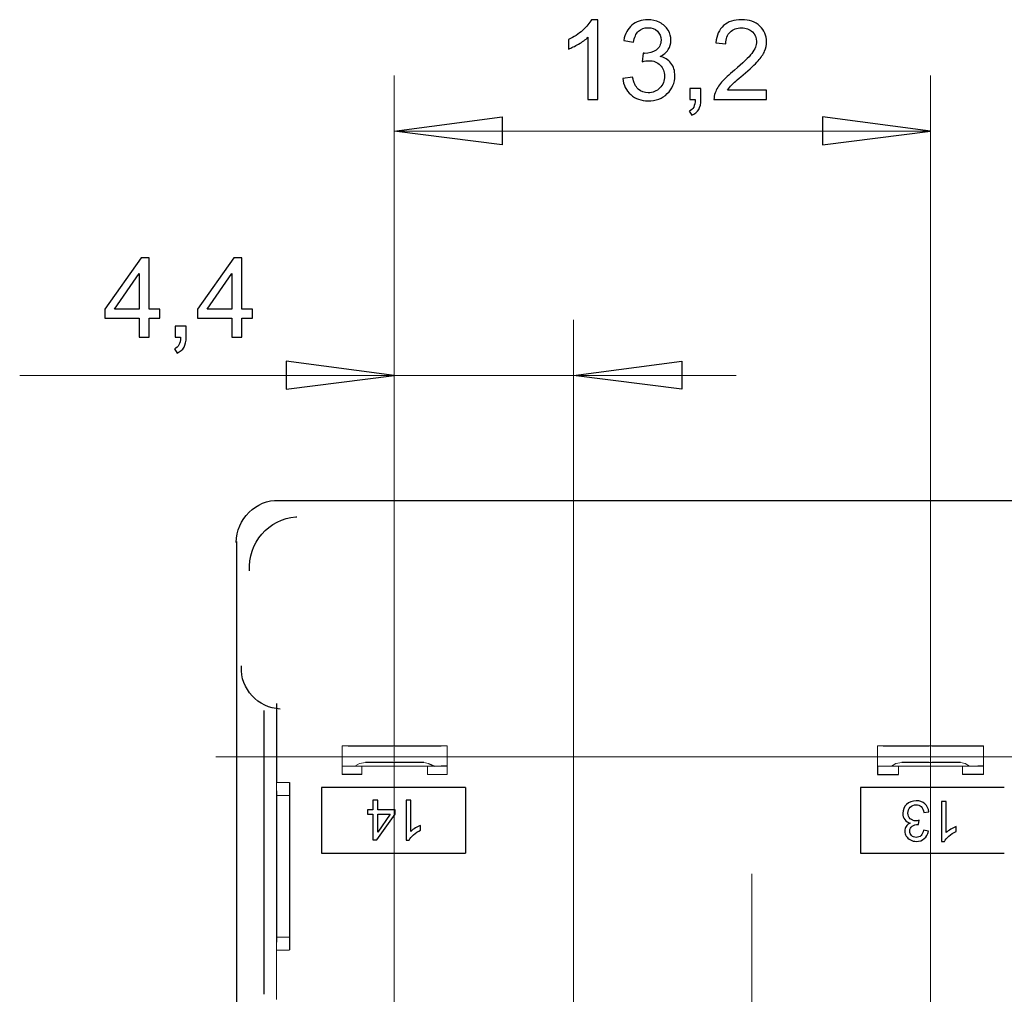
# Model space of a CAD drawing. Units: millimetres. Extents: x -87 to 21, y 74 to 272.
# Drawn here: x -77 to -45, y 241 to 272 of the extents above; entities that cross this region are included whole.
import ezdxf

# ---------------------------------------------------------------- set-up
doc = ezdxf.new("R2010")
doc.units = ezdxf.units.MM
doc.header["$MEASUREMENT"] = 0
doc.layers.add('layer 1', color=7, linetype='Continuous')

# ---------------------------------------------------------------- blocks, each defined once
blk = doc.blocks.new('1')
at = {"layer": 'layer 1', "color": 250, "lineweight": 30}
for points in [[(-69.7797, 255.8032), (-69.7682, 256.5547), (-69.1497, 257.1772), (-68.4198, 257.1503), (-68.4198, 257.1503), (-68.4198, 257.1503), (-68.4198, 257.1503), (-68.3969, 257.1489)], [(-69.3579, 254.9049), (-69.4139, 255.7783), (-68.7394, 256.5741), (-67.874, 256.6248), (-67.874, 256.6248), (-67.874, 256.6248), (-67.874, 256.6248), (-67.8463, 256.6261)], [(-68.3734, 250.5016), (-69.0761, 250.5272), (-69.6517, 251.1419), (-69.6154, 251.8514), (-69.6154, 251.8514), (-69.6154, 251.8514), (-69.6154, 251.8514), (-69.6141, 251.873)]]:
    blk.add_open_spline(points, degree=3, knots=[0, 0, 0, 0, 0.3333333, 0.3333333, 0.3333333, 0.3333333, 1, 1, 1, 1], dxfattribs=at)
for points in [[(-68.4899, 257.1489), (-68.4899, 257.1489), (-43.8804, 257.1489), (-43.8804, 257.1489)], [(-69.7724, 255.8383), (-69.7724, 255.8383), (-69.7724, 251.7314), (-69.7724, 251.7314)], [(-69.7724, 251.7308), (-69.7724, 251.7308), (-69.7724, 240.1842), (-69.7724, 240.1842)], [(-68.8956, 250.4517), (-68.8956, 250.4517), (-68.8956, 241.4167), (-68.8956, 241.4167)], [(-68.4899, 250.6727), (-68.4899, 250.6727), (-68.4899, 248.1619), (-68.4899, 248.1619)], [(-66.2142, 249.3304), (-66.2142, 249.3304), (-64.7815, 249.3304), (-64.7815, 249.3304)], [(-64.7121, 249.3296), (-64.7121, 249.3296), (-63.245, 249.3296), (-63.245, 249.3296)], [(-49.1604, 249.3304), (-49.1604, 249.3304), (-47.6933, 249.3304), (-47.6933, 249.3304)], [(-47.6118, 249.3304), (-47.6118, 249.3304), (-46.1447, 249.3304), (-46.1447, 249.3304)], [(-46.1454, 249.3304), (-46.1454, 249.3304), (-45.9601, 249.3304), (-45.9601, 249.3304)], [(-64.7815, 248.7927), (-64.7815, 248.7927), (-65.6596, 248.7927), (-65.6596, 248.7927)], [(-63.7996, 248.7927), (-63.7996, 248.7927), (-64.7121, 248.7927), (-64.7121, 248.7927)], [(-63.6493, 248.7617), (-63.6493, 248.7617), (-63.4647, 248.682), (-63.4647, 248.682)], [(-63.0596, 248.6828), (-63.0596, 248.6828), (-63.245, 248.6828), (-63.245, 248.6828)], [(-49.3451, 248.682), (-49.3451, 248.682), (-49.3451, 248.4138), (-49.3451, 248.4138)], [(-47.6933, 248.7927), (-47.6933, 248.7927), (-48.5715, 248.7927), (-48.5715, 248.7927)], [(-46.7, 248.7927), (-46.7, 248.7927), (-47.6125, 248.7927), (-47.6125, 248.7927)], [(-45.9601, 248.6828), (-45.9601, 248.6828), (-46.1454, 248.6828), (-46.1454, 248.6828)], [(-65.7748, 248.4138), (-65.7748, 248.4138), (-66.3989, 248.4138), (-66.3989, 248.4138)], [(-49.3451, 248.4138), (-49.3451, 248.4138), (-48.6752, 248.4138), (-48.6752, 248.4138)], [(-45.9601, 248.4138), (-45.9601, 248.4138), (-46.6307, 248.4138), (-46.6307, 248.4138)], [(-68.4899, 247.8923), (-68.4899, 247.8923), (-68.4899, 243.0746), (-68.4899, 243.0746)], [(-68.0857, 248.1619), (-68.0857, 248.1619), (-68.0857, 242.8232), (-68.0857, 242.8232)], [(-67.0572, 248.0035), (-67.0572, 248.0035), (-67.0572, 245.903), (-67.0572, 245.903)], [(-62.4706, 248.0035), (-62.4706, 248.0035), (-67.0572, 248.0035), (-67.0572, 248.0035)], [(-62.4706, 248.0035), (-62.4706, 248.0035), (-62.4706, 245.903), (-62.4706, 245.903)], [(-49.889, 248.0035), (-49.889, 248.0035), (-49.889, 245.903), (-49.889, 245.903)], [(-45.3024, 248.0035), (-45.3024, 248.0035), (-49.889, 248.0035), (-49.889, 248.0035)], [(-67.0579, 245.903), (-67.0579, 245.903), (-62.4714, 245.903), (-62.4714, 245.903)], [(-49.889, 245.903), (-49.889, 245.903), (-45.3024, 245.903), (-45.3024, 245.903)]]:
    blk.add_open_spline(points, degree=3, dxfattribs=at)
at = {"layer": 'layer 1', "color": 250, "lineweight": 9}
for points in [[(-64.7471, 253.7693), (-64.7471, 253.7693), (-64.7471, 244.2445), (-64.7471, 244.2445)], [(-47.659, 253.7693), (-47.659, 253.7693), (-47.659, 244.2445), (-47.659, 244.2445)], [(-64.7465, 245.2546), (-64.7465, 245.2546), (-64.7465, 222.2403), (-64.7465, 222.2403)], [(-59.0277, 245.2546), (-59.0277, 245.2546), (-59.0277, 222.2403), (-59.0277, 222.2403)], [(-53.3433, 245.2546), (-53.3433, 245.2546), (-53.3433, 222.3192), (-53.3433, 222.3192)], [(-47.6584, 245.2546), (-47.6584, 245.2546), (-47.6584, 222.3192), (-47.6584, 222.3192)]]:
    blk.add_open_spline(points, degree=3, dxfattribs=at)
at = {"layer": 'layer 1', "color": 250, "lineweight": 15}
for points in [[(-66.3989, 249.3304), (-66.3989, 249.3304), (-66.3989, 248.6828), (-66.3989, 248.6828)], [(-66.3989, 249.3304), (-66.3989, 249.3304), (-66.2134, 249.3304), (-66.2134, 249.3304)], [(-64.7114, 249.3304), (-64.7114, 249.3304), (-64.7807, 249.3304), (-64.7807, 249.3304)], [(-63.2443, 249.3304), (-63.2443, 249.3304), (-63.059, 249.3304), (-63.059, 249.3304)], [(-63.0596, 249.3304), (-63.0596, 249.3304), (-63.0596, 248.6828), (-63.0596, 248.6828)], [(-49.3451, 249.3304), (-49.3451, 249.3304), (-49.3451, 248.6828), (-49.3451, 248.6828)], [(-49.3451, 249.3304), (-49.3451, 249.3304), (-49.1604, 249.3304), (-49.1604, 249.3304)], [(-47.6125, 249.3304), (-47.6125, 249.3304), (-47.6933, 249.3304), (-47.6933, 249.3304)], [(-45.9601, 249.3304), (-45.9601, 249.3304), (-45.9601, 248.6828), (-45.9601, 248.6828)], [(-66.2142, 248.6828), (-66.2142, 248.6828), (-66.3995, 248.6828), (-66.3995, 248.6828)], [(-66.3989, 248.6828), (-66.3989, 248.6828), (-66.3989, 248.4146), (-66.3989, 248.4146)], [(-65.9937, 248.6828), (-65.9937, 248.6828), (-66.2134, 248.6828), (-66.2134, 248.6828)], [(-63.464, 248.6828), (-63.464, 248.6828), (-65.9937, 248.6828), (-65.9937, 248.6828)], [(-65.7748, 248.6828), (-65.7748, 248.6828), (-65.7748, 248.4146), (-65.7748, 248.4146)], [(-64.7807, 248.7932), (-64.7807, 248.7932), (-64.7114, 248.7932), (-64.7114, 248.7932)], [(-63.7988, 248.7927), (-63.7988, 248.7927), (-63.6487, 248.7609), (-63.6487, 248.7609)], [(-63.6836, 248.6828), (-63.6836, 248.6828), (-63.6836, 248.4146), (-63.6836, 248.4146)], [(-63.2443, 248.6828), (-63.2443, 248.6828), (-63.464, 248.6828), (-63.464, 248.6828)], [(-63.0596, 248.6828), (-63.0596, 248.6828), (-63.0596, 248.4146), (-63.0596, 248.4146)], [(-49.1604, 248.6828), (-49.1604, 248.6828), (-49.3451, 248.6828), (-49.3451, 248.6828)], [(-48.8949, 248.6828), (-48.8949, 248.6828), (-49.1612, 248.6828), (-49.1612, 248.6828)], [(-46.411, 248.6828), (-46.411, 248.6828), (-48.8949, 248.6828), (-48.8949, 248.6828)], [(-48.676, 248.6815), (-48.676, 248.6815), (-48.676, 248.4133), (-48.676, 248.4133)], [(-47.6933, 248.7927), (-47.6933, 248.7927), (-47.6125, 248.7927), (-47.6125, 248.7927)], [(-46.7008, 248.7927), (-46.7008, 248.7927), (-46.5497, 248.7609), (-46.5497, 248.7609)], [(-46.6312, 248.6815), (-46.6312, 248.6815), (-46.6312, 248.4133), (-46.6312, 248.4133)], [(-46.5497, 248.7609), (-46.5497, 248.7609), (-46.411, 248.6815), (-46.411, 248.6815)], [(-46.1454, 248.6828), (-46.1454, 248.6828), (-46.4115, 248.6828), (-46.4115, 248.6828)], [(-45.9601, 248.6828), (-45.9601, 248.6828), (-45.9601, 248.4146), (-45.9601, 248.4146)], [(-63.6831, 248.4138), (-63.6831, 248.4138), (-63.059, 248.4138), (-63.059, 248.4138)], [(-68.4906, 248.1598), (-68.4906, 248.1598), (-68.4906, 247.8916), (-68.4906, 247.8916)], [(-68.0857, 248.1619), (-68.0857, 248.1619), (-68.4899, 248.1619), (-68.4899, 248.1619)], [(-68.0862, 247.7495), (-68.0862, 247.7495), (-68.4906, 247.7495), (-68.4906, 247.7495)], [(-68.0862, 243.2317), (-68.0862, 243.2317), (-68.4906, 243.2317), (-68.4906, 243.2317)], [(-68.4906, 243.0746), (-68.4906, 243.0746), (-68.4906, 242.8211), (-68.4906, 242.8211)], [(-68.0857, 242.8225), (-68.0857, 242.8225), (-68.4899, 242.8225), (-68.4899, 242.8225)], [(-68.4899, 242.8225), (-68.4899, 242.8225), (-68.4899, 241.2429), (-68.4899, 241.2429)]]:
    blk.add_open_spline(points, degree=3, dxfattribs=at)
for points in [[(-65.6596, 248.7927), (-65.6596, 248.7927), (-65.8449, 248.7609), (-65.8449, 248.7609), (-65.8449, 248.7609), (-65.8449, 248.7609), (-65.9945, 248.682), (-65.9945, 248.682)], [(-48.5715, 248.7927), (-48.5715, 248.7927), (-48.7568, 248.7609), (-48.7568, 248.7609), (-48.7568, 248.7609), (-48.7568, 248.7609), (-48.8949, 248.682), (-48.8949, 248.682)]]:
    blk.add_open_spline(points, degree=3, knots=[0, 0, 0, 0, 0.3333333, 0.3333333, 0.3333333, 0.3333333, 1, 1, 1, 1], dxfattribs=at)
at = {"layer": 'layer 1', "color": 250}
for points, knots in [([(-65.2653, 247.5945), (-65.2653, 247.5945), (-65.2653, 247.292), (-65.2653, 247.292), (-65.2653, 247.292), (-65.2653, 247.292), (-64.7151, 247.292), (-64.7151, 247.292), (-64.7151, 247.292), (-64.7151, 247.292), (-64.7151, 247.1487), (-64.7151, 247.1487), (-64.7151, 247.1487), (-64.7151, 247.1487), (-65.2936, 246.3279), (-65.2936, 246.3279), (-65.2936, 246.3279), (-65.2936, 246.3279), (-65.421, 246.3279), (-65.421, 246.3279), (-65.421, 246.3279), (-65.421, 246.3279), (-65.421, 247.1487), (-65.421, 247.1487), (-65.421, 247.1487), (-65.421, 247.1487), (-65.5926, 247.1487), (-65.5926, 247.1487), (-65.5926, 247.1487), (-65.5926, 247.1487), (-65.5926, 247.292), (-65.5926, 247.292), (-65.5926, 247.292), (-65.5926, 247.292), (-65.421, 247.292), (-65.421, 247.292), (-65.421, 247.292), (-65.421, 247.292), (-65.421, 247.5945), (-65.421, 247.5945), (-65.421, 247.5945), (-65.421, 247.5945), (-65.2653, 247.5945), (-65.2653, 247.5945)], [0, 0, 0, 0, 0.0833333, 0.0833333, 0.0833333, 0.0833333, 0.1666667, 0.1666667, 0.1666667, 0.1666667, 0.25, 0.25, 0.25, 0.25, 0.3333333, 0.3333333, 0.3333333, 0.3333333, 0.4166667, 0.4166667, 0.4166667, 0.4166667, 0.5, 0.5, 0.5, 0.5, 0.5833333, 0.5833333, 0.5833333, 0.5833333, 0.6666667, 0.6666667, 0.6666667, 0.6666667, 0.75, 0.75, 0.75, 0.75, 0.8333333, 0.8333333, 0.8333333, 0.8333333, 1, 1, 1, 1]), ([(-64.3681, 247.5945), (-64.3681, 247.5945), (-64.2124, 247.5945), (-64.2124, 247.5945), (-64.2124, 247.5945), (-64.2124, 247.5945), (-64.2124, 246.6033), (-64.2124, 246.6033), (-64.2124, 246.6033), (-64.175, 246.6392), (-64.1257, 246.6749), (-64.065, 246.7106), (-64.065, 246.7106), (-64.0042, 246.7463), (-63.9494, 246.7731), (-63.9011, 246.7908), (-63.9011, 246.7908), (-63.9011, 246.7908), (-63.9011, 246.6404), (-63.9011, 246.6404), (-63.9011, 246.6404), (-63.988, 246.5997), (-64.0641, 246.5502), (-64.1293, 246.4918), (-64.1293, 246.4918), (-64.1944, 246.4337), (-64.2407, 246.3774), (-64.2678, 246.3226), (-64.2678, 246.3226), (-64.2678, 246.3226), (-64.3681, 246.3226), (-64.3681, 246.3226), (-64.3681, 246.3226), (-64.3681, 246.3226), (-64.3681, 247.5945), (-64.3681, 247.5945)], [0, 0, 0, 0, 0.1, 0.1, 0.1, 0.1, 0.2, 0.2, 0.2, 0.2, 0.3, 0.3, 0.3, 0.3, 0.4, 0.4, 0.4, 0.4, 0.5, 0.5, 0.5, 0.5, 0.6, 0.6, 0.6, 0.6, 0.7, 0.7, 0.7, 0.7, 0.8, 0.8, 0.8, 0.8, 1, 1, 1, 1]), ([(-47.7069, 247.2201), (-47.7069, 247.2201), (-47.8626, 247.1989), (-47.8626, 247.1989), (-47.8626, 247.1989), (-47.8806, 247.2873), (-47.9106, 247.351), (-47.9534, 247.3899), (-47.9534, 247.3899), (-47.9961, 247.4288), (-48.0486, 247.4483), (-48.1108, 247.4483), (-48.1108, 247.4483), (-48.1845, 247.4483), (-48.2467, 247.4229), (-48.2969, 247.3722), (-48.2969, 247.3722), (-48.347, 247.3215), (-48.372, 247.2587), (-48.372, 247.1838), (-48.372, 247.1838), (-48.372, 247.1125), (-48.3488, 247.0535), (-48.3019, 247.0069), (-48.3019, 247.0069), (-48.2553, 246.9606), (-48.196, 246.9373), (-48.1238, 246.9373), (-48.1238, 246.9373), (-48.0943, 246.9373), (-48.0577, 246.9432), (-48.0138, 246.9547), (-48.0138, 246.9547), (-48.0138, 246.9547), (-48.0312, 246.8185), (-48.0312, 246.8185), (-48.0312, 246.8185), (-48.0415, 246.8197), (-48.0501, 246.8203), (-48.0563, 246.8203), (-48.0563, 246.8203), (-48.1229, 246.8203), (-48.1825, 246.8029), (-48.2358, 246.7684), (-48.2358, 246.7684), (-48.2889, 246.7339), (-48.3154, 246.6808), (-48.3154, 246.6092), (-48.3154, 246.6092), (-48.3154, 246.5523), (-48.296, 246.5051), (-48.2574, 246.4677), (-48.2574, 246.4677), (-48.2187, 246.4302), (-48.1689, 246.4117), (-48.1079, 246.4117), (-48.1079, 246.4117), (-48.0471, 246.4117), (-47.9967, 246.4308), (-47.9563, 246.4691), (-47.9563, 246.4691), (-47.9159, 246.5075), (-47.89, 246.565), (-47.8785, 246.6416), (-47.8785, 246.6416), (-47.8785, 246.6416), (-47.7228, 246.6133), (-47.7228, 246.6133), (-47.7228, 246.6133), (-47.7417, 246.509), (-47.785, 246.4279), (-47.8525, 246.3704), (-47.8525, 246.3704), (-47.9198, 246.3129), (-48.0038, 246.2843), (-48.104, 246.2843), (-48.104, 246.2843), (-48.173, 246.2843), (-48.2367, 246.299), (-48.2948, 246.3288), (-48.2948, 246.3288), (-48.3532, 246.3583), (-48.3977, 246.3987), (-48.4284, 246.4497), (-48.4284, 246.4497), (-48.4593, 246.501), (-48.4746, 246.5552), (-48.4746, 246.6127), (-48.4746, 246.6127), (-48.4746, 246.6673), (-48.4599, 246.7168), (-48.4307, 246.7616), (-48.4307, 246.7616), (-48.4012, 246.8064), (-48.3576, 246.8421), (-48.3001, 246.8686), (-48.3001, 246.8686), (-48.375, 246.8857), (-48.4331, 246.9217), (-48.4746, 246.9763), (-48.4746, 246.9763), (-48.5159, 247.0305), (-48.5366, 247.0989), (-48.5366, 247.1806), (-48.5366, 247.1806), (-48.5366, 247.2911), (-48.4962, 247.3852), (-48.4157, 247.4621), (-48.4157, 247.4621), (-48.3349, 247.5391), (-48.2329, 247.5774), (-48.1096, 247.5774), (-48.1096, 247.5774), (-47.9985, 247.5774), (-47.9062, 247.5444), (-47.8328, 247.4781), (-47.8328, 247.4781), (-47.7591, 247.4117), (-47.7172, 247.3256), (-47.7069, 247.2201)], [0, 0, 0, 0, 0.0322581, 0.0322581, 0.0322581, 0.0322581, 0.0645161, 0.0645161, 0.0645161, 0.0645161, 0.0967742, 0.0967742, 0.0967742, 0.0967742, 0.1290323, 0.1290323, 0.1290323, 0.1290323, 0.1612903, 0.1612903, 0.1612903, 0.1612903, 0.1935484, 0.1935484, 0.1935484, 0.1935484, 0.2258065, 0.2258065, 0.2258065, 0.2258065, 0.2580645, 0.2580645, 0.2580645, 0.2580645, 0.2903226, 0.2903226, 0.2903226, 0.2903226, 0.3225806, 0.3225806, 0.3225806, 0.3225807, 0.3548387, 0.3548387, 0.3548387, 0.3548387, 0.3870968, 0.3870968, 0.3870968, 0.3870968, 0.4193548, 0.4193548, 0.4193548, 0.4193548, 0.4516129, 0.4516129, 0.4516129, 0.4516129, 0.483871, 0.483871, 0.483871, 0.483871, 0.516129, 0.516129, 0.516129, 0.516129, 0.5483871, 0.5483871, 0.5483871, 0.5483871, 0.5806452, 0.5806452, 0.5806452, 0.5806452, 0.6129032, 0.6129032, 0.6129032, 0.6129032, 0.6451613, 0.6451613, 0.6451613, 0.6451613, 0.6774194, 0.6774194, 0.6774194, 0.6774194, 0.7096774, 0.7096774, 0.7096774, 0.7096774, 0.7419355, 0.7419355, 0.7419355, 0.7419355, 0.7741935, 0.7741935, 0.7741935, 0.7741936, 0.8064516, 0.8064516, 0.8064516, 0.8064516, 0.8387097, 0.8387097, 0.8387097, 0.8387097, 0.8709677, 0.8709677, 0.8709677, 0.8709678, 0.9032258, 0.9032258, 0.9032258, 0.9032258, 0.9354839, 0.9354839, 0.9354839, 0.9354839, 1, 1, 1, 1]), ([(-47.3068, 247.5562), (-47.3068, 247.5562), (-47.1511, 247.5562), (-47.1511, 247.5562), (-47.1511, 247.5562), (-47.1511, 247.5562), (-47.1511, 246.565), (-47.1511, 246.565), (-47.1511, 246.565), (-47.1137, 246.6009), (-47.0644, 246.6366), (-47.0037, 246.6723), (-47.0037, 246.6723), (-46.9429, 246.708), (-46.8881, 246.7348), (-46.8398, 246.7525), (-46.8398, 246.7525), (-46.8398, 246.7525), (-46.8398, 246.6021), (-46.8398, 246.6021), (-46.8398, 246.6021), (-46.9267, 246.5614), (-47.0028, 246.5119), (-47.068, 246.4535), (-47.068, 246.4535), (-47.1331, 246.3954), (-47.1794, 246.3391), (-47.2065, 246.2843), (-47.2065, 246.2843), (-47.2065, 246.2843), (-47.3068, 246.2843), (-47.3068, 246.2843), (-47.3068, 246.2843), (-47.3068, 246.2843), (-47.3068, 247.5562), (-47.3068, 247.5562)], [0, 0, 0, 0, 0.1, 0.1, 0.1, 0.1, 0.2, 0.2, 0.2, 0.2, 0.3, 0.3, 0.3, 0.3, 0.4, 0.4, 0.4, 0.4, 0.5, 0.5, 0.5, 0.5, 0.6, 0.6, 0.6, 0.6, 0.7, 0.7, 0.7, 0.7, 0.8, 0.8, 0.8, 0.8, 1, 1, 1, 1]), ([(-65.2653, 247.1487), (-65.2653, 247.1487), (-65.2653, 246.5788), (-65.2653, 246.5788), (-65.2653, 246.5788), (-65.2653, 246.5788), (-64.8681, 247.1487), (-64.8681, 247.1487), (-64.8681, 247.1487), (-64.8681, 247.1487), (-65.2653, 247.1487), (-65.2653, 247.1487)], [0, 0, 0, 0, 0.25, 0.25, 0.25, 0.25, 0.5, 0.5, 0.5, 0.5, 1, 1, 1, 1])]:
    blk.add_open_spline(points, degree=3, knots=knots, dxfattribs=at)

msp = doc.modelspace()

# ---------------------------------------------------------------- linework, layer by layer
at = {"layer": 'layer 1', "color": 250}
for points, knots in [([(-58.2596, 269.9207), (-58.2596, 269.9207), (-58.571, 269.9207), (-58.571, 269.9207), (-58.571, 269.9207), (-58.571, 269.9207), (-58.571, 271.9036), (-58.571, 271.9036), (-58.571, 271.9036), (-58.6459, 271.8316), (-58.7444, 271.7602), (-58.8659, 271.6889), (-58.8659, 271.6889), (-58.9874, 271.6175), (-59.0971, 271.5638), (-59.1938, 271.5284), (-59.1938, 271.5284), (-59.1938, 271.5284), (-59.1938, 271.8292), (-59.1938, 271.8292), (-59.1938, 271.8292), (-59.0198, 271.9106), (-58.8677, 272.0097), (-58.7373, 272.1265), (-58.7373, 272.1265), (-58.607, 272.2427), (-58.5144, 272.3553), (-58.4601, 272.465), (-58.4601, 272.465), (-58.4601, 272.465), (-58.2596, 272.465), (-58.2596, 272.465), (-58.2596, 272.465), (-58.2596, 272.465), (-58.2596, 269.9207), (-58.2596, 269.9207)], [0, 0, 0, 0, 0.1, 0.1, 0.1, 0.1, 0.2, 0.2, 0.2, 0.2, 0.3, 0.3, 0.3, 0.3, 0.4, 0.4, 0.4, 0.4, 0.5, 0.5, 0.5, 0.5, 0.6, 0.6, 0.6, 0.6, 0.7, 0.7, 0.7, 0.7, 0.8, 0.8, 0.8, 0.8, 1, 1, 1, 1]), ([(-57.4593, 270.5931), (-57.4593, 270.5931), (-57.1479, 270.6355), (-57.1479, 270.6355), (-57.1479, 270.6355), (-57.1119, 270.4586), (-57.0517, 270.3312), (-56.9662, 270.2533), (-56.9662, 270.2533), (-56.8807, 270.1755), (-56.7757, 270.1366), (-56.6513, 270.1366), (-56.6513, 270.1366), (-56.5038, 270.1366), (-56.3794, 270.1873), (-56.2791, 270.2887), (-56.2791, 270.2887), (-56.1789, 270.3902), (-56.1287, 270.5158), (-56.1287, 270.6656), (-56.1287, 270.6656), (-56.1287, 270.8083), (-56.1753, 270.9263), (-56.2691, 271.0195), (-56.2691, 271.0195), (-56.3623, 271.1121), (-56.4808, 271.1587), (-56.6253, 271.1587), (-56.6253, 271.1587), (-56.6843, 271.1587), (-56.7574, 271.1469), (-56.8453, 271.1239), (-56.8453, 271.1239), (-56.8453, 271.1239), (-56.8105, 271.3963), (-56.8105, 271.3963), (-56.8105, 271.3963), (-56.7899, 271.394), (-56.7728, 271.3928), (-56.7604, 271.3928), (-56.7604, 271.3928), (-56.6271, 271.3928), (-56.508, 271.4276), (-56.4012, 271.4966), (-56.4012, 271.4966), (-56.295, 271.5656), (-56.242, 271.6718), (-56.242, 271.8151), (-56.242, 271.8151), (-56.242, 271.9289), (-56.2809, 272.0233), (-56.3581, 272.0982), (-56.3581, 272.0982), (-56.4354, 272.1731), (-56.5351, 272.2102), (-56.6572, 272.2102), (-56.6572, 272.2102), (-56.7787, 272.2102), (-56.8795, 272.1719), (-56.9603, 272.0952), (-56.9603, 272.0952), (-57.0411, 272.0186), (-57.093, 271.9036), (-57.116, 271.7502), (-57.116, 271.7502), (-57.116, 271.7502), (-57.4274, 271.8068), (-57.4274, 271.8068), (-57.4274, 271.8068), (-57.3891, 272.0156), (-57.303, 272.1778), (-57.1679, 272.2928), (-57.1679, 272.2928), (-57.0335, 272.4078), (-56.8654, 272.465), (-56.6648, 272.465), (-56.6648, 272.465), (-56.5268, 272.465), (-56.3994, 272.4355), (-56.2832, 272.376), (-56.2832, 272.376), (-56.1665, 272.317), (-56.0774, 272.2362), (-56.0161, 272.1342), (-56.0161, 272.1342), (-55.9541, 272.0315), (-55.9235, 271.923), (-55.9235, 271.808), (-55.9235, 271.808), (-55.9235, 271.6989), (-55.953, 271.5998), (-56.0114, 271.5102), (-56.0114, 271.5102), (-56.0703, 271.4205), (-56.1576, 271.3492), (-56.2726, 271.2961), (-56.2726, 271.2961), (-56.1228, 271.2619), (-56.0066, 271.1899), (-55.9235, 271.0808), (-55.9235, 271.0808), (-55.8409, 270.9723), (-55.7996, 270.8355), (-55.7996, 270.6721), (-55.7996, 270.6721), (-55.7996, 270.4509), (-55.8804, 270.2628), (-56.0414, 270.1088), (-56.0414, 270.1088), (-56.203, 269.9549), (-56.4071, 269.8782), (-56.6536, 269.8782), (-56.6536, 269.8782), (-56.876, 269.8782), (-57.0606, 269.9449), (-57.2074, 270.0776), (-57.2074, 270.0776), (-57.3549, 270.2103), (-57.4386, 270.3819), (-57.4593, 270.5931)], [0, 0, 0, 0, 0.0322581, 0.0322581, 0.0322581, 0.0322581, 0.0645161, 0.0645161, 0.0645161, 0.0645161, 0.0967742, 0.0967742, 0.0967742, 0.0967742, 0.1290323, 0.1290323, 0.1290323, 0.1290323, 0.1612903, 0.1612903, 0.1612903, 0.1612903, 0.1935484, 0.1935484, 0.1935484, 0.1935484, 0.2258065, 0.2258065, 0.2258065, 0.2258065, 0.2580645, 0.2580645, 0.2580645, 0.2580645, 0.2903226, 0.2903226, 0.2903226, 0.2903226, 0.3225806, 0.3225806, 0.3225806, 0.3225807, 0.3548387, 0.3548387, 0.3548387, 0.3548387, 0.3870968, 0.3870968, 0.3870968, 0.3870968, 0.4193548, 0.4193548, 0.4193548, 0.4193548, 0.4516129, 0.4516129, 0.4516129, 0.4516129, 0.483871, 0.483871, 0.483871, 0.483871, 0.516129, 0.516129, 0.516129, 0.516129, 0.5483871, 0.5483871, 0.5483871, 0.5483871, 0.5806452, 0.5806452, 0.5806452, 0.5806452, 0.6129032, 0.6129032, 0.6129032, 0.6129032, 0.6451613, 0.6451613, 0.6451613, 0.6451613, 0.6774194, 0.6774194, 0.6774194, 0.6774194, 0.7096774, 0.7096774, 0.7096774, 0.7096774, 0.7419355, 0.7419355, 0.7419355, 0.7419355, 0.7741935, 0.7741935, 0.7741935, 0.7741936, 0.8064516, 0.8064516, 0.8064516, 0.8064516, 0.8387097, 0.8387097, 0.8387097, 0.8387097, 0.8709677, 0.8709677, 0.8709677, 0.8709678, 0.9032258, 0.9032258, 0.9032258, 0.9032258, 0.9354839, 0.9354839, 0.9354839, 0.9354839, 1, 1, 1, 1]), ([(-52.8766, 270.218), (-52.8766, 270.218), (-52.8766, 269.9207), (-52.8766, 269.9207), (-52.8766, 269.9207), (-52.8766, 269.9207), (-54.554, 269.9207), (-54.554, 269.9207), (-54.554, 269.9207), (-54.5563, 269.9956), (-54.544, 270.0676), (-54.5174, 270.1372), (-54.5174, 270.1372), (-54.4744, 270.251), (-54.4054, 270.3636), (-54.3104, 270.4739), (-54.3104, 270.4739), (-54.2154, 270.5842), (-54.0798, 270.7116), (-53.9034, 270.8561), (-53.9034, 270.8561), (-53.6292, 271.082), (-53.4428, 271.2607), (-53.3455, 271.3928), (-53.3455, 271.3928), (-53.2476, 271.5249), (-53.1987, 271.6499), (-53.1987, 271.7679), (-53.1987, 271.7679), (-53.1987, 271.8912), (-53.2429, 271.995), (-53.3314, 272.0799), (-53.3314, 272.0799), (-53.4198, 272.1642), (-53.5354, 272.2067), (-53.6776, 272.2067), (-53.6776, 272.2067), (-53.828, 272.2067), (-53.9483, 272.1619), (-54.0385, 272.0722), (-54.0385, 272.0722), (-54.1287, 271.9832), (-54.1742, 271.8593), (-54.1753, 271.7007), (-54.1753, 271.7007), (-54.1753, 271.7007), (-54.4938, 271.7325), (-54.4938, 271.7325), (-54.4938, 271.7325), (-54.472, 271.9708), (-54.3894, 272.1524), (-54.2467, 272.2775), (-54.2467, 272.2775), (-54.1034, 272.4025), (-53.9117, 272.465), (-53.6705, 272.465), (-53.6705, 272.465), (-53.4275, 272.465), (-53.2346, 272.3978), (-53.0931, 272.2627), (-53.0931, 272.2627), (-52.9509, 272.1277), (-52.8802, 271.9602), (-52.8802, 271.7608), (-52.8802, 271.7608), (-52.8802, 271.6594), (-52.9008, 271.5597), (-52.9427, 271.4618), (-52.9427, 271.4618), (-52.984, 271.3633), (-53.053, 271.2601), (-53.1491, 271.1516), (-53.1491, 271.1516), (-53.2458, 271.0436), (-53.4057, 270.8944), (-53.6286, 270.7057), (-53.6286, 270.7057), (-53.8156, 270.5488), (-53.9359, 270.4427), (-53.989, 270.3866), (-53.989, 270.3866), (-54.042, 270.3306), (-54.0857, 270.2746), (-54.1205, 270.218), (-54.1205, 270.218), (-54.1205, 270.218), (-52.8766, 270.218), (-52.8766, 270.218)], [0, 0, 0, 0, 0.0434783, 0.0434783, 0.0434783, 0.0434783, 0.0869565, 0.0869565, 0.0869565, 0.0869565, 0.1304348, 0.1304348, 0.1304348, 0.1304348, 0.173913, 0.173913, 0.173913, 0.1739131, 0.2173913, 0.2173913, 0.2173913, 0.2173913, 0.2608696, 0.2608696, 0.2608696, 0.2608696, 0.3043478, 0.3043478, 0.3043478, 0.3043478, 0.3478261, 0.3478261, 0.3478261, 0.3478261, 0.3913043, 0.3913043, 0.3913043, 0.3913044, 0.4347826, 0.4347826, 0.4347826, 0.4347826, 0.4782609, 0.4782609, 0.4782609, 0.4782609, 0.5217391, 0.5217391, 0.5217391, 0.5217391, 0.5652174, 0.5652174, 0.5652174, 0.5652174, 0.6086957, 0.6086957, 0.6086957, 0.6086957, 0.6521739, 0.6521739, 0.6521739, 0.6521739, 0.6956522, 0.6956522, 0.6956522, 0.6956522, 0.7391304, 0.7391304, 0.7391304, 0.7391304, 0.7826087, 0.7826087, 0.7826087, 0.7826087, 0.826087, 0.826087, 0.826087, 0.826087, 0.8695652, 0.8695652, 0.8695652, 0.8695652, 0.9130435, 0.9130435, 0.9130435, 0.9130435, 1, 1, 1, 1]), ([(-55.3249, 269.9207), (-55.3249, 269.9207), (-55.3249, 270.2746), (-55.3249, 270.2746), (-55.3249, 270.2746), (-55.3249, 270.2746), (-54.971, 270.2746), (-54.971, 270.2746), (-54.971, 270.2746), (-54.971, 270.2746), (-54.971, 269.9207), (-54.971, 269.9207), (-54.971, 269.9207), (-54.971, 269.7904), (-54.994, 269.6848), (-55.0406, 269.6046), (-55.0406, 269.6046), (-55.0866, 269.5244), (-55.1603, 269.4618), (-55.2612, 269.4182), (-55.2612, 269.4182), (-55.2612, 269.4182), (-55.3461, 269.5527), (-55.3461, 269.5527), (-55.3461, 269.5527), (-55.28, 269.5816), (-55.2317, 269.624), (-55.201, 269.6795), (-55.201, 269.6795), (-55.1697, 269.7355), (-55.152, 269.8157), (-55.1485, 269.9207), (-55.1485, 269.9207), (-55.1485, 269.9207), (-55.3249, 269.9207), (-55.3249, 269.9207)], [0, 0, 0, 0, 0.1, 0.1, 0.1, 0.1, 0.2, 0.2, 0.2, 0.2, 0.3, 0.3, 0.3, 0.3, 0.4, 0.4, 0.4, 0.4, 0.5, 0.5, 0.5, 0.5, 0.6, 0.6, 0.6, 0.6, 0.7, 0.7, 0.7, 0.7, 0.8, 0.8, 0.8, 0.8, 1, 1, 1, 1]), ([(-64.7471, 268.9166), (-64.7471, 268.9166), (-61.3048, 268.4746), (-61.3048, 268.4746), (-61.3048, 268.4746), (-61.3048, 268.4746), (-61.3048, 269.3749), (-61.3048, 269.3749), (-61.3048, 269.3749), (-61.3048, 269.3749), (-64.7471, 268.9166), (-64.7471, 268.9166)], [0, 0, 0, 0, 0.25, 0.25, 0.25, 0.25, 0.5, 0.5, 0.5, 0.5, 1, 1, 1, 1]), ([(-47.6584, 268.9166), (-47.6584, 268.9166), (-51.1007, 268.4746), (-51.1007, 268.4746), (-51.1007, 268.4746), (-51.1007, 268.4746), (-51.1007, 269.3749), (-51.1007, 269.3749), (-51.1007, 269.3749), (-51.1007, 269.3749), (-47.6584, 268.9166), (-47.6584, 268.9166)], [0, 0, 0, 0, 0.25, 0.25, 0.25, 0.25, 0.5, 0.5, 0.5, 0.5, 1, 1, 1, 1]), ([(-47.6584, 268.9166), (-47.6584, 268.9166), (-51.1007, 268.4746), (-51.1007, 268.4746), (-51.1007, 268.4746), (-51.1007, 268.4746), (-51.1007, 269.3749), (-51.1007, 269.3749), (-51.1007, 269.3749), (-51.1007, 269.3749), (-47.6584, 268.9166), (-47.6584, 268.9166)], [0, 0, 0, 0, 0.25, 0.25, 0.25, 0.25, 0.5, 0.5, 0.5, 0.5, 1, 1, 1, 1]), ([(-72.8662, 262.3446), (-72.8662, 262.3446), (-72.8662, 262.9497), (-72.8662, 262.9497), (-72.8662, 262.9497), (-72.8662, 262.9497), (-73.9667, 262.9497), (-73.9667, 262.9497), (-73.9667, 262.9497), (-73.9667, 262.9497), (-73.9667, 263.2364), (-73.9667, 263.2364), (-73.9667, 263.2364), (-73.9667, 263.2364), (-72.8096, 264.8783), (-72.8096, 264.8783), (-72.8096, 264.8783), (-72.8096, 264.8783), (-72.5548, 264.8783), (-72.5548, 264.8783), (-72.5548, 264.8783), (-72.5548, 264.8783), (-72.5548, 263.2364), (-72.5548, 263.2364), (-72.5548, 263.2364), (-72.5548, 263.2364), (-72.2115, 263.2364), (-72.2115, 263.2364), (-72.2115, 263.2364), (-72.2115, 263.2364), (-72.2115, 262.9497), (-72.2115, 262.9497), (-72.2115, 262.9497), (-72.2115, 262.9497), (-72.5548, 262.9497), (-72.5548, 262.9497), (-72.5548, 262.9497), (-72.5548, 262.9497), (-72.5548, 262.3446), (-72.5548, 262.3446), (-72.5548, 262.3446), (-72.5548, 262.3446), (-72.8662, 262.3446), (-72.8662, 262.3446)], [0, 0, 0, 0, 0.0833333, 0.0833333, 0.0833333, 0.0833333, 0.1666667, 0.1666667, 0.1666667, 0.1666667, 0.25, 0.25, 0.25, 0.25, 0.3333333, 0.3333333, 0.3333333, 0.3333333, 0.4166667, 0.4166667, 0.4166667, 0.4166667, 0.5, 0.5, 0.5, 0.5, 0.5833333, 0.5833333, 0.5833333, 0.5833333, 0.6666667, 0.6666667, 0.6666667, 0.6666667, 0.75, 0.75, 0.75, 0.75, 0.8333333, 0.8333333, 0.8333333, 0.8333333, 1, 1, 1, 1]), ([(-69.9149, 262.3446), (-69.9149, 262.3446), (-69.9149, 262.9497), (-69.9149, 262.9497), (-69.9149, 262.9497), (-69.9149, 262.9497), (-71.0154, 262.9497), (-71.0154, 262.9497), (-71.0154, 262.9497), (-71.0154, 262.9497), (-71.0154, 263.2364), (-71.0154, 263.2364), (-71.0154, 263.2364), (-71.0154, 263.2364), (-69.8583, 264.8783), (-69.8583, 264.8783), (-69.8583, 264.8783), (-69.8583, 264.8783), (-69.6035, 264.8783), (-69.6035, 264.8783), (-69.6035, 264.8783), (-69.6035, 264.8783), (-69.6035, 263.2364), (-69.6035, 263.2364), (-69.6035, 263.2364), (-69.6035, 263.2364), (-69.2602, 263.2364), (-69.2602, 263.2364), (-69.2602, 263.2364), (-69.2602, 263.2364), (-69.2602, 262.9497), (-69.2602, 262.9497), (-69.2602, 262.9497), (-69.2602, 262.9497), (-69.6035, 262.9497), (-69.6035, 262.9497), (-69.6035, 262.9497), (-69.6035, 262.9497), (-69.6035, 262.3446), (-69.6035, 262.3446), (-69.6035, 262.3446), (-69.6035, 262.3446), (-69.9149, 262.3446), (-69.9149, 262.3446)], [0, 0, 0, 0, 0.0833333, 0.0833333, 0.0833333, 0.0833333, 0.1666667, 0.1666667, 0.1666667, 0.1666667, 0.25, 0.25, 0.25, 0.25, 0.3333333, 0.3333333, 0.3333333, 0.3333333, 0.4166667, 0.4166667, 0.4166667, 0.4166667, 0.5, 0.5, 0.5, 0.5, 0.5833333, 0.5833333, 0.5833333, 0.5833333, 0.6666667, 0.6666667, 0.6666667, 0.6666667, 0.75, 0.75, 0.75, 0.75, 0.8333333, 0.8333333, 0.8333333, 0.8333333, 1, 1, 1, 1]), ([(-72.8662, 263.2364), (-72.8662, 263.2364), (-72.8662, 264.3764), (-72.8662, 264.3764), (-72.8662, 264.3764), (-72.8662, 264.3764), (-73.6606, 263.2364), (-73.6606, 263.2364), (-73.6606, 263.2364), (-73.6606, 263.2364), (-72.8662, 263.2364), (-72.8662, 263.2364)], [0, 0, 0, 0, 0.25, 0.25, 0.25, 0.25, 0.5, 0.5, 0.5, 0.5, 1, 1, 1, 1]), ([(-69.9149, 263.2364), (-69.9149, 263.2364), (-69.9149, 264.3764), (-69.9149, 264.3764), (-69.9149, 264.3764), (-69.9149, 264.3764), (-70.7093, 263.2364), (-70.7093, 263.2364), (-70.7093, 263.2364), (-70.7093, 263.2364), (-69.9149, 263.2364), (-69.9149, 263.2364)], [0, 0, 0, 0, 0.25, 0.25, 0.25, 0.25, 0.5, 0.5, 0.5, 0.5, 1, 1, 1, 1]), ([(-71.7262, 262.3446), (-71.7262, 262.3446), (-71.7262, 262.6985), (-71.7262, 262.6985), (-71.7262, 262.6985), (-71.7262, 262.6985), (-71.3723, 262.6985), (-71.3723, 262.6985), (-71.3723, 262.6985), (-71.3723, 262.6985), (-71.3723, 262.3446), (-71.3723, 262.3446), (-71.3723, 262.3446), (-71.3723, 262.2143), (-71.3953, 262.1087), (-71.4419, 262.0285), (-71.4419, 262.0285), (-71.4879, 261.9483), (-71.5616, 261.8857), (-71.6625, 261.8421), (-71.6625, 261.8421), (-71.6625, 261.8421), (-71.7474, 261.9766), (-71.7474, 261.9766), (-71.7474, 261.9766), (-71.6813, 262.0055), (-71.633, 262.0479), (-71.6023, 262.1034), (-71.6023, 262.1034), (-71.571, 262.1594), (-71.5533, 262.2396), (-71.5498, 262.3446), (-71.5498, 262.3446), (-71.5498, 262.3446), (-71.7262, 262.3446), (-71.7262, 262.3446)], [0, 0, 0, 0, 0.1, 0.1, 0.1, 0.1, 0.2, 0.2, 0.2, 0.2, 0.3, 0.3, 0.3, 0.3, 0.4, 0.4, 0.4, 0.4, 0.5, 0.5, 0.5, 0.5, 0.6, 0.6, 0.6, 0.6, 0.7, 0.7, 0.7, 0.7, 0.8, 0.8, 0.8, 0.8, 1, 1, 1, 1]), ([(-64.7471, 261.1298), (-64.7471, 261.1298), (-68.1894, 260.6877), (-68.1894, 260.6877), (-68.1894, 260.6877), (-68.1894, 260.6877), (-68.1894, 261.5873), (-68.1894, 261.5873), (-68.1894, 261.5873), (-68.1894, 261.5873), (-64.7471, 261.1298), (-64.7471, 261.1298)], [0, 0, 0, 0, 0.25, 0.25, 0.25, 0.25, 0.5, 0.5, 0.5, 0.5, 1, 1, 1, 1]), ([(-64.7471, 261.1298), (-64.7471, 261.1298), (-68.1894, 260.6877), (-68.1894, 260.6877), (-68.1894, 260.6877), (-68.1894, 260.6877), (-68.1894, 261.5873), (-68.1894, 261.5873), (-68.1894, 261.5873), (-68.1894, 261.5873), (-64.7471, 261.1298), (-64.7471, 261.1298)], [0, 0, 0, 0, 0.25, 0.25, 0.25, 0.25, 0.5, 0.5, 0.5, 0.5, 1, 1, 1, 1]), ([(-59.0277, 261.1298), (-59.0277, 261.1298), (-55.5732, 260.6877), (-55.5732, 260.6877), (-55.5732, 260.6877), (-55.5732, 260.6877), (-55.5732, 261.5873), (-55.5732, 261.5873), (-55.5732, 261.5873), (-55.5732, 261.5873), (-59.0277, 261.1298), (-59.0277, 261.1298)], [0, 0, 0, 0, 0.25, 0.25, 0.25, 0.25, 0.5, 0.5, 0.5, 0.5, 1, 1, 1, 1]), ([(-59.0277, 261.1298), (-59.0277, 261.1298), (-55.5732, 260.6877), (-55.5732, 260.6877), (-55.5732, 260.6877), (-55.5732, 260.6877), (-55.5732, 261.5873), (-55.5732, 261.5873), (-55.5732, 261.5873), (-55.5732, 261.5873), (-59.0277, 261.1298), (-59.0277, 261.1298)], [0, 0, 0, 0, 0.25, 0.25, 0.25, 0.25, 0.5, 0.5, 0.5, 0.5, 1, 1, 1, 1])]:
    msp.add_open_spline(points, degree=3, knots=knots, dxfattribs=at)
at = {"layer": 'layer 1', "color": 250, "lineweight": 9}
for points in [[(-64.7471, 270.6857), (-64.7471, 270.6857), (-64.7471, 253.7687), (-64.7471, 253.7687)], [(-47.659, 270.6857), (-47.659, 270.6857), (-47.659, 253.7687), (-47.659, 253.7687)], [(-64.7471, 268.9166), (-64.7471, 268.9166), (-47.659, 268.9166), (-47.659, 268.9166)], [(-64.7471, 262.8987), (-64.7471, 262.8987), (-64.7471, 245.2546), (-64.7471, 245.2546)], [(-59.0283, 262.8987), (-59.0283, 262.8987), (-59.0283, 245.2546), (-59.0283, 245.2546)], [(-76.6785, 261.1298), (-76.6785, 261.1298), (-53.8515, 261.1298), (-53.8515, 261.1298)], [(-70.4315, 248.9827), (-70.4315, 248.9827), (-11.0075, 248.9827), (-11.0075, 248.9827)], [(-49.0802, 248.9827), (-49.0802, 248.9827), (-34.8118, 248.9827), (-34.8118, 248.9827)]]:
    msp.add_open_spline(points, degree=3, dxfattribs=at)

# ---------------------------------------------------------------- block references
msp.add_blockref('1', (0, 0))

doc.saveas('drawing.dxf')
